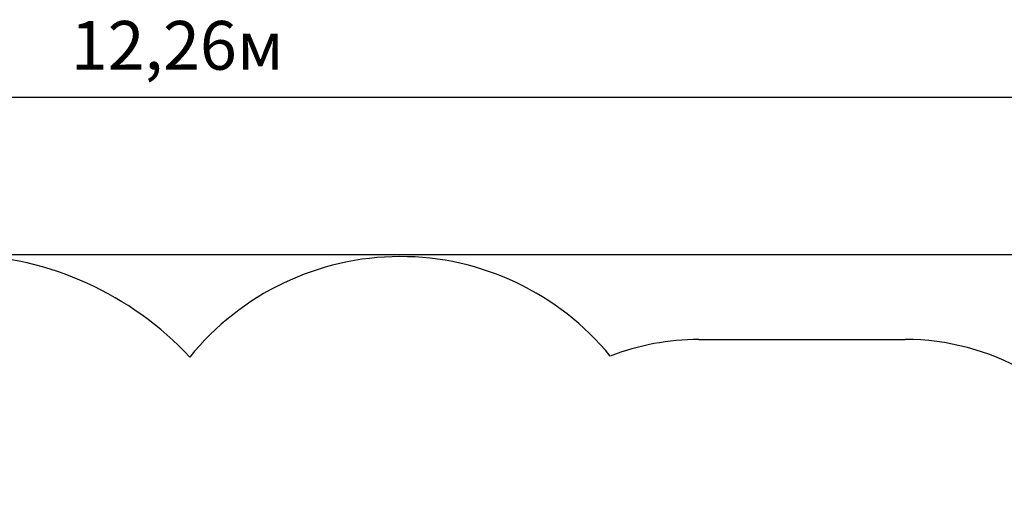
# Model space of a CAD drawing. Units: millimetres. Extents: x 1 to 19.6, y 3.5 to 16.4.
# Drawn here: x 9.6 to 15.7, y 13.4 to 16.4 of the extents above; entities that cross this region are included whole.
import ezdxf

# ---------------------------------------------------------------- set-up
doc = ezdxf.new("R2010")
doc.units = ezdxf.units.MM
doc.header["$LTSCALE"] = 100
doc.header["$PDSIZE"] = -1
doc.linetypes.add('SLD-Сплошная', pattern=[0])
doc.styles.get("Standard").update_dxf_attribs({"font": 'isocpeui.ttf'})
doc.dimstyles.new('ISO-25', dxfattribs={"dimtxt": 2.5, "dimasz": 2.5, "dimexe": 1.25, "dimexo": 0.625, "dimtad": 1, "dimtxsty": 'Standard', "dimcen": 2.5, "dimadec": 0, "dimazin": 0, "dimtfac": 1, "dimtmove": 0, "dimatfit": 3, "dimfxl": 1, "dimarcsym": 0})

# ---------------------------------------------------------------- blocks, each defined once
blk = doc.blocks.new('_D_25')
at = {"color": 0, "lineweight": -2, "transparency": 16777216}
for p, q in [((9.1954, 14.9392), (19.6273, 14.9392)), ((19.5273, 4.615), (19.5273, 14.6392)), ((9.4684, 4.315), (19.6273, 4.315))]:
    blk.add_line(p, q, dxfattribs=at)
at = {"color": 0, "transparency": 16777216}
for points in [[(19.4773, 14.6392), (19.5773, 14.6392), (19.5273, 14.9392)], [(19.4773, 4.615), (19.5773, 4.615), (19.5273, 4.315)]]:
    blk.add_solid(points, dxfattribs=at)
at = {"layer": 'Defpoints', "color": 0, "transparency": 16777216}
for p in [(9.1954, 14.9392), (19.5273, 14.9392), (9.4684, 4.315)]:
    blk.add_point(p, dxfattribs=at)
at = {"color": 0, "transparency": 16777216, "insert": (19.0673, 9.6271), "char_height": 0.3, "attachment_point": 2, "rotation": 90}
blk.add_mtext('10,62м', dxfattribs=at)
blk = doc.blocks.new('*D30')
at = {"color": 0, "lineweight": -2, "transparency": 16777216}
for p, q in [((4.4394, 12.234), (4.4394, 16.0084)), ((16.6974, 9.486), (16.6974, 16.0084)), ((4.7394, 15.9084), (16.3974, 15.9084))]:
    blk.add_line(p, q, dxfattribs=at)
at = {"color": 0, "transparency": 16777216}
for points in [[(4.7394, 15.9584), (4.7394, 15.8584), (4.4394, 15.9084)], [(16.3974, 15.9584), (16.3974, 15.8584), (16.6974, 15.9084)]]:
    blk.add_solid(points, dxfattribs=at)
at = {"layer": 'Defpoints', "color": 0, "transparency": 16777216}
for p in [(16.6974, 15.9084), (4.4394, 12.234), (16.6974, 9.486)]:
    blk.add_point(p, dxfattribs=at)
at = {"color": 0, "transparency": 16777216, "insert": (10.5684, 16.1884), "char_height": 0.3, "attachment_point": 5}
blk.add_mtext('12,26м', dxfattribs=at)

msp = doc.modelspace()

# ---------------------------------------------------------------- linework, layer by layer
at = {"color": 251, "linetype": 'SLD-Сплошная', "true_color": 0x636466}
msp.add_line((13.7784, 14.4166), (15.0464, 14.4166), dxfattribs=at)
for centre, radius, start, end in [((9.1954, 12.9582), 1.981, 42.95268, 133.64637), ((11.9414, 13.26), 1.6667, 39.21539, 141.0418), ((13.7784, 12.9166), 1.5, 90, 111.33147), ((15.0464, 12.9166), 1.5, 31.04494, 90)]:
    msp.add_arc(centre, radius, start, end, dxfattribs=at)

# ---------------------------------------------------------------- dimensions: what is measured, and where the dimension line sits
dim = msp.add_linear_dim(base=(16.6974, 15.9084), p1=(4.4394, 12.234), p2=(16.6974, 9.486), dimstyle='ISO-25', override={"dimtxt": 0.3, "dimasz": 0.3, "dimexe": 0.1, "dimexo": 0, "dimgap": 0.1, "dimzin": 1, "dimpost": 'м', "dimtdec": 3, "dimtzin": 1})
dim.commit()
dim.dimension.update_dxf_attribs({"geometry": '*D30', "text_midpoint": (10.5684, 16.1884)})
at = {"color": 251, "true_color": 0x636466}
dim = msp.add_linear_dim(base=(19.5273, 14.9392), p1=(9.4684, 4.315), p2=(9.1954, 14.9392), angle=90, dimstyle='ISO-25', override={"dimtxt": 0.3, "dimasz": 0.3, "dimexe": 0.1, "dimexo": 0, "dimgap": 0.1, "dimzin": 1, "dimpost": 'м', "dimtdec": 3, "dimtzin": 1}, dxfattribs=at)
dim.commit()
dim.dimension.update_dxf_attribs({"geometry": '_D_25', "text_midpoint": (19.5273, 9.6271), "dimtype": 160})

doc.saveas('drawing.dxf')
